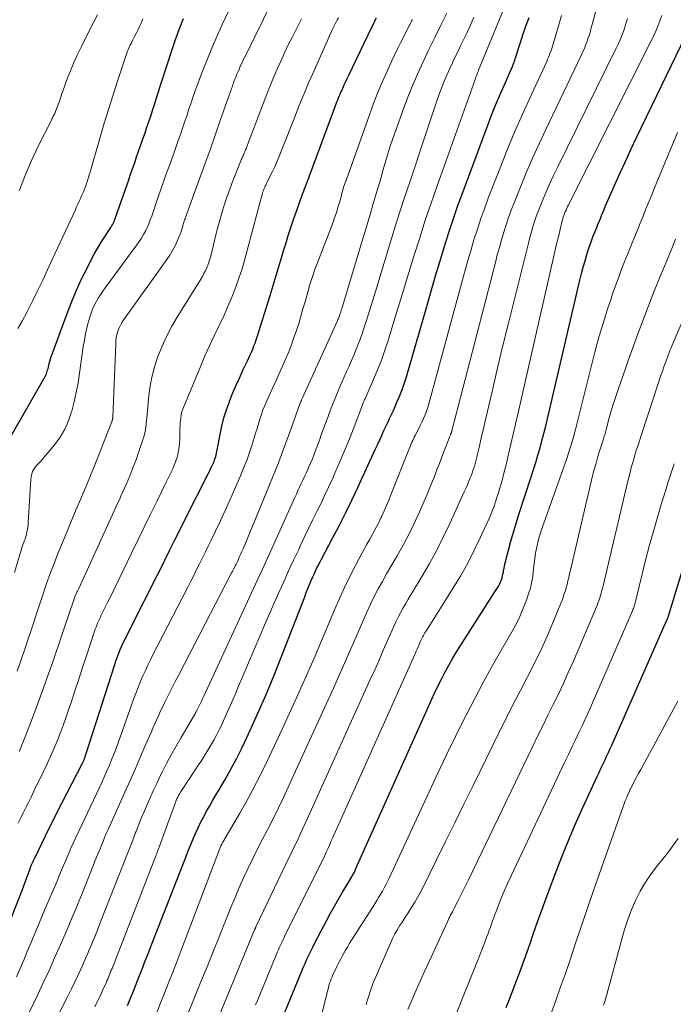
# Model space of a CAD drawing. Units: feet. Extents: x 1930000 to 1935035, y 504995 to 510002.
# Drawn here: x 1931329 to 1931415, y 506098 to 506227 of the extents above; entities that cross this region are included whole.
import ezdxf

# ---------------------------------------------------------------- set-up
doc = ezdxf.new("R2010")
doc.units = ezdxf.units.FT
doc.header["$LTSCALE"] = 100
doc.header["$MEASUREMENT"] = 0
doc.layers.add('CONTOUR INDEX', color=32, linetype='Continuous', lineweight=25)
doc.layers.add('CONTOUR INTERMEDIATE', color=40, linetype='Continuous', lineweight=15)

msp = doc.modelspace()

# ---------------------------------------------------------------- linework, layer by layer
at = {"layer": 'CONTOUR INDEX', "flags": 128}
for points, elevation in [([(1931326.5, 506106.48), (1931329.21, 506113.38), (1931329.4, 506113.87), (1931329.59, 506114.35), (1931329.77, 506114.84), (1931329.95, 506115.33), (1931330.23, 506116.12), (1931330.26, 506116.22), (1931330.3, 506116.32), (1931330.34, 506116.42), (1931330.38, 506116.51), (1931330.42, 506116.61), (1931330.46, 506116.71), (1931330.5, 506116.81), (1931330.55, 506116.9), (1931330.61, 506117.04), (1931330.69, 506117.21), (1931330.77, 506117.37), (1931330.85, 506117.54), (1931330.93, 506117.7), (1931331.75, 506119.41), (1931332.24, 506120.42), (1931332.74, 506121.43), (1931333.24, 506122.44), (1931333.75, 506123.45), (1931337.1, 506129.97), (1931337.14, 506130.06), (1931337.18, 506130.15), (1931337.22, 506130.24), (1931337.26, 506130.33), (1931337.3, 506130.42), (1931337.34, 506130.52), (1931337.37, 506130.61), (1931337.41, 506130.7), (1931337.44, 506130.8), (1931337.48, 506130.94), (1931337.53, 506131.08), (1931337.57, 506131.22), (1931337.62, 506131.36), (1931341.32, 506142.88), (1931341.49, 506143.38), (1931341.67, 506143.88), (1931341.86, 506144.37), (1931342.06, 506144.86), (1931342.27, 506145.34), (1931342.49, 506145.82), (1931342.72, 506146.3), (1931342.95, 506146.78), (1931345.2, 506151.2), (1931345.88, 506152.54), (1931346.55, 506153.88), (1931347.22, 506155.22), (1931347.89, 506156.57), (1931348.55, 506157.91), (1931349.22, 506159.25), (1931349.89, 506160.59), (1931350.57, 506161.93), (1931353.57, 506167.86), (1931353.74, 506168.2), (1931353.9, 506168.55), (1931354.06, 506168.89), (1931354.22, 506169.23), (1931354.35, 506169.52), (1931354.43, 506169.72), (1931354.51, 506169.93), (1931354.58, 506170.14), (1931354.64, 506170.36), (1931354.69, 506170.57), (1931354.73, 506170.79), (1931354.78, 506171.01), (1931354.82, 506171.23), (1931355.14, 506173.02), (1931355.37, 506174.12), (1931355.65, 506175.21), (1931355.98, 506176.28), (1931356.36, 506177.34), (1931356.36, 506177.36), (1931356.78, 506178.39), (1931357.21, 506179.42), (1931357.67, 506180.44), (1931358.14, 506181.45), (1931358.74, 506182.7), (1931358.92, 506183.08), (1931359.1, 506183.47), (1931359.27, 506183.85), (1931359.43, 506184.24), (1931359.58, 506184.64), (1931359.73, 506185.03), (1931359.87, 506185.43), (1931360, 506185.83), (1931361.69, 506191.26), (1931362.1, 506192.57), (1931362.5, 506193.87), (1931362.89, 506195.18), (1931363.29, 506196.49), (1931363.43, 506196.99), (1931363.76, 506198.05), (1931364.09, 506199.1), (1931364.43, 506200.16), (1931364.78, 506201.21), (1931365.16, 506202.32), (1931365.33, 506202.81), (1931365.51, 506203.3), (1931365.68, 506203.79), (1931365.86, 506204.28), (1931366.01, 506204.67), (1931366.12, 506204.96), (1931366.23, 506205.24), (1931366.34, 506205.53), (1931366.45, 506205.82), (1931366.56, 506206.1), (1931366.66, 506206.39), (1931366.77, 506206.68), (1931366.88, 506206.96), (1931370.18, 506215.89), (1931370.28, 506216.14), (1931370.38, 506216.39), (1931370.47, 506216.64), (1931370.57, 506216.9), (1931370.67, 506217.15), (1931370.77, 506217.4), (1931370.88, 506217.65), (1931370.99, 506217.9), (1931371.18, 506218.32), (1931371.38, 506218.78), (1931371.59, 506219.24), (1931371.81, 506219.7), (1931372.02, 506220.15), (1931375.05, 506226.43), (1931375.24, 506226.83), (1931375.44, 506227.24), (1931375.65, 506227.65)], 700), ([(1931327.73, 506172.87), (1931332.19, 506180.64), (1931332.28, 506180.81), (1931332.36, 506180.98), (1931332.42, 506181.16), (1931332.48, 506181.33), (1931332.53, 506181.52), (1931332.58, 506181.7), (1931332.63, 506181.88), (1931332.67, 506182.06), (1931332.74, 506182.33), (1931332.82, 506182.64), (1931332.91, 506182.95), (1931333.01, 506183.26), (1931333.12, 506183.56), (1931335.23, 506189.26), (1931335.78, 506190.67), (1931336.36, 506192.05), (1931336.99, 506193.42), (1931337.65, 506194.77), (1931338.23, 506195.91), (1931338.64, 506196.67), (1931339.06, 506197.43), (1931339.51, 506198.17), (1931339.98, 506198.9), (1931340.72, 506200.03), (1931340.83, 506200.18), (1931340.92, 506200.35), (1931341.02, 506200.51), (1931341.11, 506200.68), (1931341.19, 506200.85), (1931341.27, 506201.02), (1931341.34, 506201.19), (1931341.4, 506201.37), (1931343.16, 506206.41), (1931343.37, 506207.02), (1931343.58, 506207.62), (1931343.78, 506208.23), (1931343.99, 506208.83), (1931344.2, 506209.44), (1931344.41, 506210.04), (1931344.62, 506210.65), (1931344.83, 506211.25), (1931345.09, 506211.99), (1931345.3, 506212.6), (1931345.51, 506213.2), (1931345.71, 506213.8), (1931345.92, 506214.41), (1931345.96, 506214.52), (1931346.14, 506215.07), (1931346.32, 506215.62), (1931346.5, 506216.17), (1931346.67, 506216.73), (1931346.84, 506217.28), (1931347.02, 506217.83), (1931347.19, 506218.38), (1931347.37, 506218.94), (1931348.27, 506221.77), (1931348.76, 506223.23), (1931349.26, 506224.68), (1931349.79, 506226.12), (1931350.35, 506227.55)], 680), ([(1931343.02, 506098.19), (1931343.15, 506098.5), (1931343.28, 506098.82), (1931343.41, 506099.14), (1931343.53, 506099.45), (1931343.66, 506099.77), (1931343.78, 506100.09), (1931343.91, 506100.41), (1931344.49, 506101.9), (1931344.91, 506102.96), (1931345.32, 506104.03), (1931345.74, 506105.09), (1931346.16, 506106.16), (1931350.72, 506117.84), (1931351.01, 506118.57), (1931351.31, 506119.3), (1931351.61, 506120.02), (1931351.92, 506120.74), (1931352.25, 506121.46), (1931352.59, 506122.17), (1931352.95, 506122.86), (1931353.32, 506123.55), (1931353.38, 506123.65), (1931353.79, 506124.38), (1931354.21, 506125.11), (1931354.63, 506125.84), (1931355.06, 506126.56), (1931355.79, 506127.81), (1931356.56, 506129.16), (1931357.3, 506130.53), (1931358, 506131.93), (1931358.67, 506133.33), (1931359.37, 506134.87), (1931360.36, 506137.06), (1931361.31, 506139.26), (1931362.23, 506141.48), (1931363.12, 506143.72), (1931366.24, 506151.78), (1931366.45, 506152.31), (1931366.67, 506152.85), (1931366.88, 506153.38), (1931367.1, 506153.91), (1931367.3, 506154.36), (1931367.43, 506154.66), (1931367.56, 506154.96), (1931367.7, 506155.26), (1931367.84, 506155.55), (1931367.99, 506155.84), (1931368.14, 506156.13), (1931368.29, 506156.42), (1931368.44, 506156.71), (1931369.88, 506159.43), (1931370.74, 506161.08), (1931371.58, 506162.74), (1931372.4, 506164.42), (1931373.2, 506166.1), (1931375.28, 506170.58), (1931375.54, 506171.16), (1931375.81, 506171.75), (1931376.07, 506172.33), (1931376.34, 506172.92), (1931376.39, 506173.04), (1931376.62, 506173.57), (1931376.87, 506174.1), (1931377.12, 506174.62), (1931377.37, 506175.14), (1931377.62, 506175.67), (1931377.87, 506176.19), (1931378.11, 506176.72), (1931378.34, 506177.26), (1931378.62, 506177.93), (1931378.97, 506178.81), (1931379.3, 506179.7), (1931379.6, 506180.59), (1931379.87, 506181.5), (1931382.33, 506190.12), (1931382.87, 506191.98), (1931383.41, 506193.84), (1931383.96, 506195.69), (1931384.52, 506197.55), (1931385.1, 506199.4), (1931385.7, 506201.23), (1931386.34, 506203.06), (1931387, 506204.88), (1931390.24, 506213.57), (1931390.75, 506214.89), (1931391.27, 506216.2), (1931391.82, 506217.5), (1931392.38, 506218.8), (1931393.41, 506221.09), (1931393.47, 506221.24), (1931393.53, 506221.38), (1931393.59, 506221.53), (1931393.65, 506221.67), (1931393.7, 506221.82), (1931393.75, 506221.97), (1931393.8, 506222.12), (1931393.85, 506222.27), (1931394.48, 506224.28), (1931394.86, 506225.43), (1931395.25, 506226.57), (1931395.66, 506227.71)], 720), ([(1931402.33, 506193.27), (1931402.54, 506194.12), (1931402.76, 506194.96), (1931403, 506195.8), (1931403.25, 506196.64), (1931403.34, 506196.93), (1931403.56, 506197.61), (1931403.79, 506198.29), (1931404.04, 506198.96), (1931404.31, 506199.63), (1931404.53, 506200.19), (1931404.69, 506200.57), (1931404.85, 506200.96), (1931405.01, 506201.35), (1931405.17, 506201.74), (1931405.33, 506202.13), (1931405.49, 506202.52), (1931405.66, 506202.91), (1931405.82, 506203.3), (1931406.88, 506205.68), (1931407.58, 506207.26), (1931408.29, 506208.83), (1931409.02, 506210.39), (1931409.77, 506211.95), (1931416.27, 506225.42)], 740), ([(1931363.14, 506096.15), (1931365.58, 506102.08), (1931365.81, 506102.62), (1931366.05, 506103.17), (1931366.29, 506103.71), (1931366.54, 506104.26), (1931366.79, 506104.79), (1931367.05, 506105.33), (1931367.31, 506105.86), (1931367.58, 506106.39), (1931369.15, 506109.38), (1931369.64, 506110.31), (1931370.14, 506111.23), (1931370.67, 506112.14), (1931371.2, 506113.04), (1931372.03, 506114.42), (1931372.16, 506114.63), (1931372.28, 506114.84), (1931372.4, 506115.05), (1931372.52, 506115.26), (1931372.64, 506115.47), (1931372.75, 506115.69), (1931372.86, 506115.91), (1931372.96, 506116.13), (1931382.86, 506138.24), (1931383.28, 506139.15), (1931383.71, 506140.06), (1931384.16, 506140.95), (1931384.62, 506141.85), (1931385.1, 506142.73), (1931385.59, 506143.6), (1931386.11, 506144.46), (1931386.64, 506145.31), (1931391.5, 506152.88), (1931391.65, 506153.13), (1931391.79, 506153.39), (1931391.91, 506153.66), (1931392.02, 506153.93), (1931392.04, 506154), (1931392.12, 506154.25), (1931392.19, 506154.5), (1931392.24, 506154.75), (1931392.29, 506155), (1931392.33, 506155.26), (1931392.38, 506155.51), (1931392.43, 506155.77), (1931392.49, 506156.02), (1931392.96, 506157.88), (1931393.27, 506159.05), (1931393.6, 506160.22), (1931393.95, 506161.39), (1931394.32, 506162.55), (1931395.95, 506167.5), (1931396.26, 506168.43), (1931396.55, 506169.37), (1931396.83, 506170.32), (1931397.1, 506171.27), (1931397.35, 506172.22), (1931397.6, 506173.17), (1931397.84, 506174.13), (1931398.07, 506175.08), (1931402.33, 506193.27)], 740), ([(1931392.68, 506097.94), (1931393.1, 506099.04), (1931394.62, 506103.06), (1931395.02, 506104.14), (1931395.42, 506105.23), (1931395.8, 506106.33), (1931396.17, 506107.43), (1931396.55, 506108.53), (1931396.93, 506109.62), (1931397.32, 506110.71), (1931397.72, 506111.8), (1931398.72, 506114.48), (1931399.66, 506116.9), (1931400.62, 506119.3), (1931401.64, 506121.68), (1931402.69, 506124.04), (1931404.6, 506128.2), (1931404.84, 506128.73), (1931405.08, 506129.25), (1931405.33, 506129.78), (1931405.58, 506130.3), (1931405.82, 506130.83), (1931406.06, 506131.36), (1931406.3, 506131.88), (1931406.54, 506132.41), (1931413.53, 506148.21), (1931413.58, 506148.34), (1931413.64, 506148.47), (1931413.69, 506148.6), (1931413.75, 506148.72), (1931413.8, 506148.84), (1931413.83, 506148.91), (1931413.86, 506148.98), (1931413.88, 506149.05), (1931413.91, 506149.12), (1931413.93, 506149.19), (1931413.95, 506149.27), (1931413.98, 506149.34), (1931414, 506149.41), (1931416.21, 506156.68)], 760)]:
    msp.add_lwpolyline(points, dxfattribs=dict(at, elevation=elevation))
at = {"layer": 'CONTOUR INTERMEDIATE', "flags": 128}
for points, elevation in [([(1931338.73, 506098.02), (1931339.03, 506098.66), (1931339.24, 506099.1), (1931339.44, 506099.52), (1931339.64, 506099.94), (1931339.83, 506100.36), (1931340.02, 506100.79), (1931340.19, 506101.17), (1931340.3, 506101.41), (1931340.4, 506101.64), (1931340.49, 506101.87), (1931340.59, 506102.11), (1931340.69, 506102.35), (1931340.78, 506102.58), (1931340.87, 506102.82), (1931340.97, 506103.06), (1931346.12, 506116.23), (1931346.67, 506117.66), (1931347.21, 506119.09), (1931347.74, 506120.53), (1931348.26, 506121.97), (1931349.23, 506124.69), (1931349.26, 506124.77), (1931349.29, 506124.85), (1931349.32, 506124.93), (1931349.35, 506125.02), (1931349.38, 506125.1), (1931349.42, 506125.17), (1931349.46, 506125.25), (1931349.49, 506125.33), (1931349.52, 506125.39), (1931349.58, 506125.49), (1931349.63, 506125.59), (1931349.69, 506125.7), (1931349.75, 506125.8), (1931349.79, 506125.87), (1931349.87, 506126), (1931349.96, 506126.14), (1931350.04, 506126.27), (1931350.13, 506126.4), (1931352.33, 506129.73), (1931352.75, 506130.36), (1931353.15, 506131), (1931353.55, 506131.65), (1931353.94, 506132.3), (1931354.32, 506132.96), (1931354.68, 506133.63), (1931355.02, 506134.31), (1931355.35, 506134.99), (1931355.69, 506135.74), (1931356.17, 506136.81), (1931356.65, 506137.88), (1931357.11, 506138.95), (1931357.56, 506140.03), (1931358.12, 506141.37), (1931358.85, 506143.12), (1931359.59, 506144.86), (1931360.34, 506146.6), (1931361.1, 506148.33), (1931362.86, 506152.32), (1931363.49, 506153.74), (1931364.13, 506155.16), (1931364.79, 506156.57), (1931365.45, 506157.98), (1931365.75, 506158.62), (1931366.26, 506159.71), (1931366.79, 506160.79), (1931367.32, 506161.88), (1931367.85, 506162.96), (1931368.38, 506164.04), (1931368.9, 506165.13), (1931369.41, 506166.22), (1931369.91, 506167.32), (1931370.2, 506167.95), (1931370.82, 506169.37), (1931371.43, 506170.8), (1931372.01, 506172.24), (1931372.58, 506173.68), (1931373.96, 506177.29), (1931373.99, 506177.36), (1931374.02, 506177.43), (1931374.05, 506177.5), (1931374.08, 506177.57), (1931374.11, 506177.64), (1931374.14, 506177.71), (1931374.17, 506177.78), (1931374.2, 506177.85), (1931375.25, 506180.23), (1931375.79, 506181.5), (1931376.29, 506182.77), (1931376.75, 506184.07), (1931377.17, 506185.38), (1931377.8, 506187.4), (1931378.5, 506189.69), (1931379.2, 506191.97), (1931379.9, 506194.26), (1931380.6, 506196.55), (1931381.32, 506198.83), (1931382.05, 506201.11), (1931382.82, 506203.37), (1931383.61, 506205.63), (1931388.62, 506219.7), (1931388.65, 506219.79), (1931388.69, 506219.89), (1931388.73, 506219.98), (1931388.76, 506220.07), (1931388.84, 506220.25), (1931388.86, 506220.3), (1931388.91, 506220.46), (1931388.94, 506220.55), (1931388.97, 506220.63), (1931389.01, 506220.71), (1931389.04, 506220.79), (1931395.24, 506235.85)], 716), ([(1931350.93, 506097.08), (1931351.54, 506098.57), (1931352.59, 506101.19), (1931353.43, 506103.27), (1931354.27, 506105.35), (1931355.11, 506107.43), (1931355.94, 506109.51), (1931356.57, 506111.06), (1931357.1, 506112.36), (1931357.65, 506113.65), (1931358.23, 506114.93), (1931358.83, 506116.21), (1931359.44, 506117.47), (1931360.07, 506118.73), (1931360.7, 506119.98), (1931361.35, 506121.23), (1931361.44, 506121.41), (1931362.13, 506122.75), (1931362.8, 506124.1), (1931363.46, 506125.45), (1931364.09, 506126.82), (1931369.07, 506137.7), (1931370.06, 506139.87), (1931371.03, 506142.05), (1931371.99, 506144.23), (1931372.93, 506146.42), (1931373.93, 506148.74), (1931374.38, 506149.77), (1931374.86, 506150.79), (1931375.36, 506151.79), (1931375.88, 506152.79), (1931376.42, 506153.77), (1931376.97, 506154.76), (1931377.53, 506155.73), (1931378.09, 506156.7), (1931378.3, 506157.05), (1931378.96, 506158.21), (1931379.59, 506159.37), (1931380.19, 506160.56), (1931380.76, 506161.75), (1931381.19, 506162.69), (1931381.73, 506163.89), (1931382.25, 506165.09), (1931382.75, 506166.3), (1931383.24, 506167.52), (1931383.63, 506168.54), (1931383.91, 506169.25), (1931384.19, 506169.97), (1931384.46, 506170.69), (1931384.73, 506171.4), (1931385.22, 506172.69), (1931385.25, 506172.76), (1931385.28, 506172.84), (1931385.31, 506172.91), (1931385.34, 506172.98), (1931385.35, 506173), (1931385.38, 506173.06), (1931385.41, 506173.12), (1931385.43, 506173.18), (1931385.46, 506173.24), (1931385.48, 506173.31), (1931385.5, 506173.37), (1931385.52, 506173.43), (1931385.54, 506173.5), (1931391.24, 506195.58), (1931391.5, 506196.58), (1931391.77, 506197.57), (1931392.05, 506198.55), (1931392.34, 506199.54), (1931392.65, 506200.52), (1931392.97, 506201.49), (1931393.33, 506202.46), (1931393.7, 506203.42), (1931394.49, 506205.39), (1931395.29, 506207.32), (1931396.11, 506209.24), (1931396.97, 506211.14), (1931397.85, 506213.03), (1931402.54, 506222.82), (1931402.73, 506223.23), (1931402.91, 506223.64), (1931403.08, 506224.05), (1931403.24, 506224.47), (1931403.39, 506224.89), (1931403.53, 506225.32), (1931403.66, 506225.75), (1931403.78, 506226.18), (1931406.12, 506234.73)], 728), ([(1931328.53, 506142.03), (1931329.05, 506143.52), (1931329.57, 506145.02), (1931330.07, 506146.51), (1931330.18, 506146.85), (1931330.62, 506148.18), (1931331.06, 506149.51), (1931331.51, 506150.84), (1931331.95, 506152.17), (1931332.4, 506153.49), (1931332.87, 506154.81), (1931333.37, 506156.12), (1931333.88, 506157.42), (1931334.72, 506159.51), (1931335.21, 506160.69), (1931335.69, 506161.87), (1931336.19, 506163.05), (1931336.69, 506164.23), (1931337.43, 506165.94), (1931337.56, 506166.26), (1931337.7, 506166.58), (1931337.83, 506166.9), (1931337.97, 506167.22), (1931338.1, 506167.54), (1931338.23, 506167.86), (1931338.36, 506168.18), (1931338.49, 506168.5), (1931340.99, 506174.84), (1931341.01, 506174.9), (1931341.02, 506174.96), (1931341.04, 506175.01), (1931341.05, 506175.07), (1931341.06, 506175.13), (1931341.07, 506175.19), (1931341.07, 506175.25), (1931341.08, 506175.31), (1931341.45, 506184.93), (1931341.48, 506185.34), (1931341.53, 506185.75), (1931341.61, 506186.14), (1931341.72, 506186.54), (1931341.85, 506186.92), (1931342.02, 506187.29), (1931342.21, 506187.65), (1931342.43, 506187.99), (1931343.45, 506189.39), (1931344.19, 506190.42), (1931344.94, 506191.46), (1931345.68, 506192.49), (1931346.42, 506193.53), (1931348.18, 506195.98), (1931348.56, 506196.56), (1931348.92, 506197.14), (1931349.23, 506197.75), (1931349.52, 506198.38), (1931349.84, 506199.14), (1931349.95, 506199.4), (1931350.04, 506199.66), (1931350.12, 506199.92), (1931350.2, 506200.18), (1931350.26, 506200.41), (1931350.3, 506200.56), (1931350.34, 506200.71), (1931350.39, 506200.86), (1931350.44, 506201.01), (1931350.49, 506201.16), (1931350.55, 506201.31), (1931350.6, 506201.45), (1931350.65, 506201.6), (1931352.44, 506206.54), (1931353.13, 506208.45), (1931353.82, 506210.36), (1931354.5, 506212.27), (1931355.17, 506214.18), (1931356.39, 506217.64), (1931356.46, 506217.83), (1931356.52, 506218.01), (1931356.58, 506218.2), (1931356.65, 506218.39), (1931356.71, 506218.57), (1931356.78, 506218.76), (1931356.84, 506218.94), (1931356.91, 506219.13), (1931357.05, 506219.51), (1931357.2, 506219.89), (1931357.35, 506220.26), (1931357.5, 506220.63), (1931357.67, 506221), (1931357.7, 506221.07), (1931357.88, 506221.48), (1931358.07, 506221.88), (1931358.26, 506222.28), (1931358.46, 506222.67), (1931362.01, 506229.89)], 688), ([(1931346.17, 506201.66), (1931346.99, 506204.04), (1931347.38, 506205.16), (1931347.78, 506206.29), (1931348.17, 506207.41), (1931348.58, 506208.53), (1931348.81, 506209.18), (1931349.1, 506209.98), (1931349.38, 506210.78), (1931349.66, 506211.58), (1931349.94, 506212.38), (1931350.22, 506213.18), (1931350.49, 506213.98), (1931350.76, 506214.78), (1931351.02, 506215.58), (1931351.29, 506216.39), (1931351.57, 506217.19), (1931351.85, 506217.98), (1931352.14, 506218.78), (1931352.77, 506220.45), (1931353.4, 506222.08), (1931354.05, 506223.69), (1931354.75, 506225.28), (1931355.48, 506226.87), (1931356.7, 506229.46)], 684), ([(1931328.81, 506204.99), (1931329.56, 506207), (1931330.41, 506208.97), (1931331.33, 506210.91), (1931332.9, 506213.99), (1931333.09, 506214.37), (1931333.27, 506214.75), (1931333.45, 506215.13), (1931333.62, 506215.52), (1931333.71, 506215.73), (1931333.82, 506216.01), (1931333.93, 506216.29), (1931334.03, 506216.58), (1931334.12, 506216.87), (1931334.21, 506217.16), (1931334.3, 506217.45), (1931334.4, 506217.73), (1931334.5, 506218.02), (1931335.11, 506219.64), (1931335.53, 506220.72), (1931335.98, 506221.8), (1931336.46, 506222.86), (1931336.97, 506223.91), (1931338.11, 506226.2), (1931339.05, 506228.06)], 672), ([(1931330.16, 506097.35), (1931331.2, 506099.53), (1931331.96, 506101.15), (1931332.71, 506102.78), (1931333.44, 506104.42), (1931334.16, 506106.06), (1931334.82, 506107.56), (1931335.21, 506108.46), (1931335.59, 506109.35), (1931335.97, 506110.25), (1931336.34, 506111.15), (1931336.71, 506112.05), (1931337.08, 506112.95), (1931337.44, 506113.86), (1931337.81, 506114.76), (1931338.95, 506117.62), (1931339.16, 506118.14), (1931339.37, 506118.66), (1931339.58, 506119.18), (1931339.79, 506119.7), (1931340, 506120.22), (1931340.22, 506120.73), (1931340.45, 506121.25), (1931340.67, 506121.76), (1931341.94, 506124.58), (1931342.64, 506126.14), (1931343.33, 506127.7), (1931344.03, 506129.27), (1931344.72, 506130.84), (1931345.59, 506132.83), (1931345.84, 506133.4), (1931346.09, 506133.97), (1931346.34, 506134.55), (1931346.58, 506135.12), (1931346.83, 506135.69), (1931347.09, 506136.25), (1931347.35, 506136.82), (1931347.63, 506137.38), (1931347.94, 506138.03), (1931348.38, 506138.91), (1931348.82, 506139.79), (1931349.27, 506140.66), (1931349.72, 506141.54), (1931356.66, 506154.89), (1931356.76, 506155.08), (1931356.85, 506155.26), (1931356.95, 506155.45), (1931357.05, 506155.64), (1931357.14, 506155.83), (1931357.23, 506156.02), (1931357.32, 506156.21), (1931357.41, 506156.4), (1931357.55, 506156.7), (1931357.71, 506157.04), (1931357.86, 506157.38), (1931358.01, 506157.72), (1931358.16, 506158.07), (1931361.25, 506165.5), (1931362.03, 506167.41), (1931362.79, 506169.33), (1931363.52, 506171.26), (1931364.24, 506173.2), (1931365.62, 506177.04), (1931365.63, 506177.06), (1931365.64, 506177.08), (1931365.64, 506177.1), (1931365.65, 506177.12), (1931365.68, 506177.21), (1931365.69, 506177.23), (1931365.7, 506177.26), (1931365.71, 506177.28), (1931365.72, 506177.3), (1931365.77, 506177.43), (1931365.81, 506177.51), (1931365.84, 506177.59), (1931365.88, 506177.68), (1931365.92, 506177.76), (1931370.48, 506187.84), (1931370.54, 506187.97), (1931370.6, 506188.09), (1931370.65, 506188.22), (1931370.71, 506188.35), (1931370.76, 506188.49), (1931370.81, 506188.62), (1931370.85, 506188.75), (1931370.9, 506188.88), (1931370.92, 506188.97), (1931370.98, 506189.15), (1931371.03, 506189.33), (1931371.09, 506189.5), (1931371.14, 506189.68), (1931373.81, 506198.56), (1931374.16, 506199.71), (1931374.5, 506200.86), (1931374.85, 506202.01), (1931375.19, 506203.16), (1931375.53, 506204.31), (1931375.87, 506205.46), (1931376.21, 506206.61), (1931376.54, 506207.77), (1931376.63, 506208.08), (1931377.02, 506209.38), (1931377.42, 506210.68), (1931377.85, 506211.97), (1931378.3, 506213.26), (1931379.05, 506215.36), (1931379.67, 506217.02), (1931380.32, 506218.66), (1931381.02, 506220.28), (1931381.76, 506221.89), (1931382.52, 506223.49), (1931383.3, 506225.08), (1931384.08, 506226.67), (1931384.87, 506228.25)], 708), ([(1931346.74, 506097.04), (1931347.29, 506098.41), (1931347.84, 506099.79), (1931348.39, 506101.17), (1931348.93, 506102.55), (1931349.46, 506103.93), (1931349.99, 506105.31), (1931355.26, 506119.1), (1931355.28, 506119.16), (1931355.31, 506119.23), (1931355.34, 506119.29), (1931355.37, 506119.35), (1931355.4, 506119.41), (1931355.43, 506119.47), (1931355.46, 506119.53), (1931355.5, 506119.59), (1931357.73, 506123.42), (1931358.85, 506125.42), (1931359.93, 506127.43), (1931360.96, 506129.47), (1931361.95, 506131.52), (1931363.34, 506134.52), (1931364.74, 506137.58), (1931366.12, 506140.65), (1931367.46, 506143.73), (1931368.79, 506146.82), (1931370.16, 506150.07), (1931370.8, 506151.54), (1931371.46, 506152.99), (1931372.17, 506154.43), (1931372.9, 506155.85), (1931373.79, 506157.53), (1931374.09, 506158.11), (1931374.4, 506158.68), (1931374.72, 506159.24), (1931375.05, 506159.81), (1931375.36, 506160.37), (1931375.67, 506160.94), (1931375.96, 506161.52), (1931376.24, 506162.11), (1931376.34, 506162.33), (1931376.65, 506163.03), (1931376.96, 506163.73), (1931377.26, 506164.44), (1931377.55, 506165.15), (1931379.94, 506171.18), (1931380.02, 506171.39), (1931380.11, 506171.61), (1931380.21, 506171.83), (1931380.3, 506172.04), (1931380.4, 506172.26), (1931380.5, 506172.47), (1931380.6, 506172.68), (1931380.71, 506172.89), (1931381.17, 506173.75), (1931381.4, 506174.2), (1931381.62, 506174.66), (1931381.83, 506175.13), (1931382.03, 506175.6), (1931382.21, 506176.08), (1931382.38, 506176.56), (1931382.53, 506177.04), (1931382.67, 506177.53), (1931386.81, 506192.85), (1931387.2, 506194.28), (1931387.6, 506195.7), (1931388.01, 506197.13), (1931388.43, 506198.55), (1931388.88, 506199.96), (1931389.34, 506201.36), (1931389.84, 506202.76), (1931390.36, 506204.14), (1931391.72, 506207.64), (1931392.72, 506210.15), (1931393.76, 506212.65), (1931394.84, 506215.13), (1931395.96, 506217.59), (1931397.98, 506221.95), (1931398.1, 506222.23), (1931398.22, 506222.51), (1931398.33, 506222.79), (1931398.44, 506223.07), (1931398.54, 506223.36), (1931398.64, 506223.64), (1931398.73, 506223.93), (1931398.82, 506224.22), (1931399.92, 506227.96)], 724), ([(1931359.8, 506098.26), (1931360.05, 506098.85), (1931360.29, 506099.44), (1931360.54, 506100.03), (1931360.78, 506100.62), (1931361.02, 506101.22), (1931361.27, 506101.81), (1931361.51, 506102.4), (1931361.76, 506102.99), (1931362.68, 506105.22), (1931362.79, 506105.49), (1931362.91, 506105.76), (1931363.03, 506106.03), (1931363.15, 506106.29), (1931363.27, 506106.56), (1931363.4, 506106.83), (1931363.53, 506107.09), (1931363.65, 506107.35), (1931368.57, 506117.21), (1931368.63, 506117.33), (1931368.64, 506117.35), (1931369.06, 506118.28), (1931369.27, 506118.74), (1931369.47, 506119.21), (1931369.68, 506119.67), (1931369.89, 506120.14), (1931380.66, 506144.18), (1931380.82, 506144.55), (1931380.99, 506144.92), (1931381.15, 506145.28), (1931381.31, 506145.65), (1931381.48, 506146.04), (1931381.56, 506146.21), (1931381.64, 506146.38), (1931381.73, 506146.55), (1931381.82, 506146.71), (1931381.91, 506146.87), (1931382, 506147.03), (1931382.1, 506147.19), (1931382.2, 506147.35), (1931385.67, 506152.85), (1931386.66, 506154.49), (1931387.61, 506156.16), (1931388.48, 506157.86), (1931389.31, 506159.59), (1931390.41, 506162.02), (1931390.64, 506162.55), (1931390.86, 506163.1), (1931391.07, 506163.65), (1931391.26, 506164.2), (1931391.44, 506164.76), (1931391.62, 506165.32), (1931391.79, 506165.88), (1931391.95, 506166.44), (1931391.99, 506166.56), (1931392.16, 506167.18), (1931392.33, 506167.81), (1931392.49, 506168.44), (1931392.64, 506169.07), (1931392.96, 506170.44), (1931393.27, 506171.75), (1931393.58, 506173.07), (1931393.88, 506174.39), (1931394.18, 506175.71), (1931398.95, 506196.62), (1931399.13, 506197.4), (1931399.32, 506198.18), (1931399.5, 506198.95), (1931399.69, 506199.73), (1931400.01, 506201.05), (1931400.05, 506201.17), (1931400.08, 506201.29), (1931400.11, 506201.41), (1931400.15, 506201.53), (1931400.18, 506201.65), (1931400.23, 506201.76), (1931400.27, 506201.88), (1931400.32, 506201.99), (1931400.41, 506202.22), (1931400.51, 506202.45), (1931400.61, 506202.68), (1931400.72, 506202.91), (1931400.83, 506203.13), (1931411.65, 506224.56), (1931411.97, 506225.22), (1931412.28, 506225.9), (1931412.56, 506226.58), (1931412.83, 506227.27), (1931413.07, 506227.97)], 736), ([(1931328.46, 506101.93), (1931328.92, 506103.03), (1931329.39, 506104.14), (1931329.85, 506105.25), (1931330.31, 506106.36), (1931332.17, 506110.77), (1931332.69, 506111.99), (1931333.2, 506113.2), (1931333.72, 506114.41), (1931334.23, 506115.63), (1931335.18, 506117.86), (1931335.22, 506117.96), (1931335.26, 506118.06), (1931335.3, 506118.15), (1931335.34, 506118.25), (1931335.41, 506118.41), (1931335.42, 506118.43), (1931335.42, 506118.45), (1931335.43, 506118.46), (1931335.44, 506118.48), (1931335.47, 506118.56), (1931335.48, 506118.57), (1931335.49, 506118.59), (1931335.5, 506118.61), (1931335.5, 506118.63), (1931339.66, 506127.53), (1931339.99, 506128.24), (1931340.31, 506128.96), (1931340.62, 506129.69), (1931340.92, 506130.41), (1931341.21, 506131.14), (1931341.5, 506131.88), (1931341.77, 506132.61), (1931342.04, 506133.35), (1931343.89, 506138.57), (1931344.16, 506139.29), (1931344.43, 506140), (1931344.72, 506140.71), (1931345.02, 506141.41), (1931345.34, 506142.11), (1931345.66, 506142.8), (1931346, 506143.49), (1931346.34, 506144.17), (1931350.9, 506153.04), (1931351.29, 506153.81), (1931351.68, 506154.57), (1931352.07, 506155.34), (1931352.46, 506156.1), (1931352.84, 506156.87), (1931353.22, 506157.64), (1931353.6, 506158.41), (1931353.97, 506159.18), (1931354.54, 506160.35), (1931355.19, 506161.71), (1931355.82, 506163.07), (1931356.44, 506164.45), (1931357.05, 506165.83), (1931357.81, 506167.6), (1931358.23, 506168.61), (1931358.63, 506169.64), (1931358.99, 506170.67), (1931359.34, 506171.72), (1931359.61, 506172.6), (1931359.8, 506173.21), (1931359.99, 506173.82), (1931360.18, 506174.43), (1931360.36, 506175.04), (1931360.56, 506175.65), (1931360.77, 506176.25), (1931361.01, 506176.85), (1931361.26, 506177.44), (1931362.06, 506179.18), (1931362.48, 506180.11), (1931362.9, 506181.05), (1931363.31, 506181.98), (1931363.73, 506182.91), (1931363.75, 506182.98), (1931364.14, 506183.89), (1931364.5, 506184.8), (1931364.83, 506185.73), (1931365.15, 506186.66), (1931365.45, 506187.6), (1931365.73, 506188.54), (1931366.01, 506189.49), (1931366.28, 506190.43), (1931366.77, 506192.17), (1931366.88, 506192.57), (1931367, 506192.97), (1931367.13, 506193.37), (1931367.26, 506193.76), (1931367.39, 506194.16), (1931367.53, 506194.55), (1931367.67, 506194.94), (1931367.82, 506195.32), (1931369.75, 506200.32), (1931369.96, 506200.88), (1931370.16, 506201.45), (1931370.35, 506202.01), (1931370.53, 506202.59), (1931370.6, 506202.82), (1931370.74, 506203.28), (1931370.87, 506203.74), (1931371, 506204.2), (1931371.13, 506204.66), (1931371.26, 506205.12), (1931371.39, 506205.57), (1931371.54, 506206.03), (1931371.7, 506206.48), (1931374.72, 506214.95), (1931375.27, 506216.41), (1931375.84, 506217.87), (1931376.45, 506219.31), (1931377.09, 506220.74), (1931377.63, 506221.91), (1931378.02, 506222.74), (1931378.42, 506223.57), (1931378.82, 506224.39), (1931379.23, 506225.21), (1931379.96, 506226.64), (1931380.01, 506226.74), (1931380.06, 506226.84), (1931380.11, 506226.94), (1931380.16, 506227.04), (1931380.21, 506227.14), (1931380.26, 506227.24), (1931380.31, 506227.34), (1931380.36, 506227.44)], 704), ([(1931328.64, 506186.95), (1931329.23, 506187.97), (1931329.79, 506189.02), (1931330.33, 506190.08), (1931330.59, 506190.61), (1931331.24, 506191.94), (1931331.88, 506193.28), (1931332.51, 506194.62), (1931333.14, 506195.97), (1931336.16, 506202.5), (1931336.33, 506202.88), (1931336.5, 506203.25), (1931336.67, 506203.62), (1931336.84, 506203.99), (1931336.88, 506204.09), (1931337.03, 506204.42), (1931337.17, 506204.75), (1931337.3, 506205.08), (1931337.43, 506205.41), (1931337.53, 506205.68), (1931337.61, 506205.88), (1931337.68, 506206.09), (1931337.74, 506206.29), (1931337.8, 506206.49), (1931337.87, 506206.7), (1931337.93, 506206.9), (1931337.99, 506207.11), (1931338.05, 506207.31), (1931339.42, 506212.03), (1931339.95, 506213.83), (1931340.5, 506215.62), (1931341.06, 506217.42), (1931341.64, 506219.2), (1931342.64, 506222.25), (1931342.73, 506222.51), (1931342.82, 506222.77), (1931342.92, 506223.03), (1931343.02, 506223.29), (1931343.13, 506223.55), (1931343.24, 506223.8), (1931343.36, 506224.05), (1931343.48, 506224.3), (1931343.71, 506224.77), (1931343.93, 506225.22), (1931344.16, 506225.68), (1931344.38, 506226.13), (1931344.6, 506226.59), (1931344.82, 506227.05), (1931345.03, 506227.51)], 676), ([(1931328.65, 506122.09), (1931329, 506122.77), (1931329.34, 506123.46), (1931329.68, 506124.14), (1931330.02, 506124.82), (1931330.36, 506125.51), (1931330.69, 506126.19), (1931331.99, 506128.87), (1931332.45, 506129.86), (1931332.91, 506130.85), (1931333.34, 506131.84), (1931333.76, 506132.85), (1931334.16, 506133.86), (1931334.55, 506134.88), (1931334.91, 506135.9), (1931335.27, 506136.93), (1931335.6, 506137.92), (1931336.11, 506139.45), (1931336.62, 506140.98), (1931337.12, 506142.51), (1931337.63, 506144.04), (1931338.68, 506147.25), (1931338.77, 506147.52), (1931338.87, 506147.79), (1931338.97, 506148.06), (1931339.08, 506148.32), (1931339.2, 506148.59), (1931339.31, 506148.85), (1931339.44, 506149.1), (1931339.56, 506149.36), (1931340.39, 506151.02), (1931340.93, 506152.11), (1931341.47, 506153.2), (1931342, 506154.29), (1931342.53, 506155.38), (1931343.53, 506157.49), (1931344.35, 506159.19), (1931345.18, 506160.88), (1931346.01, 506162.58), (1931346.84, 506164.27), (1931348.08, 506166.78), (1931348.3, 506167.22), (1931348.51, 506167.66), (1931348.73, 506168.1), (1931348.93, 506168.55), (1931349.13, 506169), (1931349.3, 506169.45), (1931349.45, 506169.92), (1931349.58, 506170.39), (1931349.59, 506170.43), (1931349.7, 506170.93), (1931349.78, 506171.44), (1931349.83, 506171.95), (1931349.86, 506172.46), (1931349.88, 506173.81), (1931349.9, 506174.17), (1931349.91, 506174.52), (1931349.94, 506174.87), (1931349.98, 506175.23), (1931350.03, 506175.57), (1931350.1, 506175.92), (1931350.21, 506176.25), (1931350.33, 506176.58), (1931352.6, 506182.05), (1931353.16, 506183.36), (1931353.74, 506184.66), (1931354.35, 506185.95), (1931354.97, 506187.23), (1931355.06, 506187.4), (1931355.64, 506188.6), (1931356.18, 506189.81), (1931356.69, 506191.03), (1931357.16, 506192.26), (1931357.6, 506193.52), (1931358.02, 506194.77), (1931358.4, 506196.04), (1931358.75, 506197.32), (1931360.29, 506203.22), (1931360.38, 506203.54), (1931360.47, 506203.87), (1931360.56, 506204.19), (1931360.66, 506204.51), (1931360.77, 506204.85), (1931360.82, 506205), (1931360.87, 506205.15), (1931360.93, 506205.3), (1931361, 506205.44), (1931361.06, 506205.58), (1931361.13, 506205.73), (1931361.2, 506205.87), (1931361.27, 506206.01), (1931361.73, 506206.93), (1931362.03, 506207.53), (1931362.31, 506208.14), (1931362.58, 506208.76), (1931362.84, 506209.38), (1931363.51, 506211.05), (1931363.98, 506212.22), (1931364.44, 506213.38), (1931364.9, 506214.55), (1931365.36, 506215.72), (1931365.83, 506216.89), (1931366.31, 506218.05), (1931366.8, 506219.21), (1931367.3, 506220.36), (1931369.84, 506226.08), (1931369.96, 506226.35), (1931370.09, 506226.62), (1931370.22, 506226.88), (1931370.36, 506227.14), (1931370.5, 506227.4), (1931370.65, 506227.66)], 696), ([(1931328.82, 506131.5), (1931329.16, 506132.34), (1931329.49, 506133.18), (1931330.33, 506135.35), (1931331.06, 506137.29), (1931331.78, 506139.23), (1931332.47, 506141.18), (1931333.15, 506143.13), (1931335.56, 506150.21), (1931335.65, 506150.46), (1931335.73, 506150.71), (1931335.82, 506150.96), (1931335.9, 506151.21), (1931336.06, 506151.67), (1931336.06, 506151.69), (1931336.07, 506151.71), (1931336.08, 506151.73), (1931336.09, 506151.75), (1931336.12, 506151.83), (1931336.13, 506151.85), (1931336.14, 506151.87), (1931336.14, 506151.89), (1931336.15, 506151.91), (1931336.29, 506152.19), (1931336.37, 506152.36), (1931336.45, 506152.52), (1931336.53, 506152.68), (1931336.6, 506152.84), (1931340.61, 506161.59), (1931340.83, 506162.07), (1931341.05, 506162.55), (1931341.27, 506163.03), (1931341.49, 506163.51), (1931341.71, 506163.99), (1931341.93, 506164.47), (1931342.14, 506164.95), (1931342.36, 506165.43), (1931342.85, 506166.56), (1931343.29, 506167.6), (1931343.72, 506168.66), (1931344.12, 506169.73), (1931344.5, 506170.8), (1931345.06, 506172.46), (1931345.18, 506172.85), (1931345.28, 506173.25), (1931345.36, 506173.64), (1931345.42, 506174.05), (1931345.47, 506174.45), (1931345.51, 506174.85), (1931345.55, 506175.26), (1931345.59, 506175.67), (1931345.76, 506177.72), (1931345.93, 506179.14), (1931346.19, 506180.54), (1931346.55, 506181.91), (1931346.99, 506183.27), (1931347.53, 506184.6), (1931348.11, 506185.9), (1931348.78, 506187.16), (1931349.5, 506188.4), (1931352.63, 506193.4), (1931352.84, 506193.76), (1931353.03, 506194.12), (1931353.22, 506194.49), (1931353.39, 506194.87), (1931353.54, 506195.25), (1931353.68, 506195.64), (1931353.8, 506196.03), (1931353.91, 506196.43), (1931354.46, 506198.66), (1931354.69, 506199.58), (1931354.94, 506200.51), (1931355.19, 506201.42), (1931355.45, 506202.34), (1931355.74, 506203.25), (1931356.03, 506204.16), (1931356.36, 506205.05), (1931356.69, 506205.94), (1931357.85, 506208.89), (1931357.91, 506209.04), (1931357.98, 506209.19), (1931358.04, 506209.34), (1931358.11, 506209.48), (1931358.18, 506209.64), (1931358.24, 506209.78), (1931358.31, 506209.92), (1931358.37, 506210.07), (1931358.43, 506210.21), (1931358.49, 506210.36), (1931358.55, 506210.5), (1931358.6, 506210.65), (1931360.84, 506216.53), (1931361.27, 506217.63), (1931361.71, 506218.73), (1931362.16, 506219.82), (1931362.61, 506220.91), (1931363.09, 506221.99), (1931363.58, 506223.06), (1931364.09, 506224.12), (1931364.62, 506225.18), (1931365.82, 506227.54)], 692), ([(1931333.32, 506095.79), (1931335.13, 506099.35), (1931335.64, 506100.36), (1931336.13, 506101.38), (1931336.61, 506102.4), (1931337.08, 506103.43), (1931337.5, 506104.37), (1931337.74, 506104.93), (1931337.99, 506105.5), (1931338.23, 506106.07), (1931338.46, 506106.64), (1931338.7, 506107.21), (1931338.93, 506107.78), (1931339.15, 506108.35), (1931339.38, 506108.92), (1931342.52, 506116.89), (1931342.91, 506117.88), (1931343.3, 506118.87), (1931343.68, 506119.86), (1931344.07, 506120.85), (1931344.13, 506121), (1931344.48, 506121.92), (1931344.85, 506122.83), (1931345.22, 506123.73), (1931345.61, 506124.64), (1931346, 506125.53), (1931346.41, 506126.43), (1931346.83, 506127.31), (1931347.26, 506128.19), (1931347.54, 506128.76), (1931348.13, 506129.91), (1931348.74, 506131.06), (1931349.37, 506132.19), (1931350.02, 506133.32), (1931351.77, 506136.29), (1931351.82, 506136.36), (1931351.86, 506136.43), (1931351.9, 506136.51), (1931351.94, 506136.58), (1931351.98, 506136.65), (1931352.02, 506136.73), (1931352.06, 506136.8), (1931352.1, 506136.88), (1931352.36, 506137.4), (1931352.53, 506137.74), (1931352.69, 506138.07), (1931352.85, 506138.41), (1931353.01, 506138.75), (1931359.79, 506153.41), (1931360.24, 506154.39), (1931360.69, 506155.37), (1931361.13, 506156.35), (1931361.58, 506157.33), (1931364.94, 506164.76), (1931365.15, 506165.22), (1931365.36, 506165.69), (1931365.57, 506166.14), (1931365.79, 506166.6), (1931366, 506167.06), (1931366.22, 506167.52), (1931366.43, 506167.98), (1931366.64, 506168.45), (1931366.74, 506168.69), (1931367, 506169.27), (1931367.25, 506169.86), (1931367.48, 506170.45), (1931367.71, 506171.05), (1931367.87, 506171.48), (1931368.16, 506172.29), (1931368.46, 506173.11), (1931368.76, 506173.92), (1931369.06, 506174.73), (1931369.3, 506175.38), (1931369.73, 506176.52), (1931370.18, 506177.65), (1931370.64, 506178.77), (1931371.12, 506179.88), (1931371.74, 506181.29), (1931372.05, 506182.01), (1931372.36, 506182.72), (1931372.67, 506183.44), (1931372.97, 506184.16), (1931373.27, 506184.89), (1931373.55, 506185.62), (1931373.8, 506186.35), (1931374.05, 506187.09), (1931374.29, 506187.85), (1931374.64, 506188.97), (1931374.99, 506190.09), (1931375.33, 506191.22), (1931375.68, 506192.35), (1931376.64, 506195.54), (1931377.48, 506198.27), (1931378.33, 506200.98), (1931379.21, 506203.69), (1931380.11, 506206.39), (1931381.88, 506211.65), (1931382.09, 506212.31), (1931382.31, 506212.97), (1931382.52, 506213.63), (1931382.73, 506214.29), (1931382.94, 506214.95), (1931383.16, 506215.61), (1931383.39, 506216.27), (1931383.62, 506216.92), (1931383.95, 506217.86), (1931384.25, 506218.65), (1931384.56, 506219.44), (1931384.9, 506220.22), (1931385.26, 506221), (1931385.62, 506221.76), (1931385.99, 506222.53), (1931386.35, 506223.3), (1931386.72, 506224.07), (1931386.99, 506224.61), (1931387.48, 506225.66), (1931387.96, 506226.71), (1931388.43, 506227.76)], 712), ([(1931354.72, 506096.08), (1931359.67, 506108.1), (1931359.69, 506108.15), (1931359.71, 506108.21), (1931359.73, 506108.25), (1931359.75, 506108.3), (1931359.78, 506108.35), (1931359.8, 506108.4), (1931359.82, 506108.45), (1931359.85, 506108.5), (1931363.77, 506116.71), (1931364.09, 506117.38), (1931364.41, 506118.04), (1931364.74, 506118.71), (1931365.06, 506119.38), (1931365.38, 506120.05), (1931365.7, 506120.72), (1931366.01, 506121.39), (1931366.32, 506122.07), (1931374.84, 506140.92), (1931375.42, 506142.2), (1931375.99, 506143.47), (1931376.55, 506144.75), (1931377.11, 506146.03), (1931377.7, 506147.4), (1931377.97, 506147.99), (1931378.25, 506148.58), (1931378.55, 506149.17), (1931378.85, 506149.74), (1931379.17, 506150.31), (1931379.49, 506150.88), (1931379.82, 506151.44), (1931380.16, 506152.01), (1931381.54, 506154.32), (1931382.55, 506156.05), (1931383.51, 506157.8), (1931384.41, 506159.58), (1931385.27, 506161.39), (1931387.16, 506165.51), (1931387.37, 506165.97), (1931387.57, 506166.43), (1931387.76, 506166.9), (1931387.95, 506167.37), (1931388.05, 506167.62), (1931388.18, 506167.96), (1931388.3, 506168.31), (1931388.42, 506168.66), (1931388.53, 506169.02), (1931388.63, 506169.37), (1931388.73, 506169.73), (1931388.82, 506170.08), (1931388.91, 506170.44), (1931389.11, 506171.35), (1931389.3, 506172.16), (1931389.48, 506172.97), (1931389.67, 506173.78), (1931389.86, 506174.6), (1931390.85, 506178.85), (1931391.54, 506181.79), (1931392.24, 506184.72), (1931392.96, 506187.65), (1931393.69, 506190.58), (1931395.63, 506198.31), (1931395.78, 506198.87), (1931395.93, 506199.43), (1931396.08, 506199.98), (1931396.24, 506200.53), (1931396.42, 506201.08), (1931396.6, 506201.63), (1931396.8, 506202.17), (1931397.02, 506202.7), (1931397.46, 506203.79), (1931397.92, 506204.86), (1931398.39, 506205.92), (1931398.88, 506206.98), (1931399.38, 506208.02), (1931407.1, 506223.69), (1931407.35, 506224.22), (1931407.59, 506224.77), (1931407.82, 506225.32), (1931408.03, 506225.87), (1931408.23, 506226.43), (1931408.41, 506227), (1931408.58, 506227.57)], 732), ([(1931368.23, 506096.03), (1931369.27, 506100.23), (1931369.34, 506100.52), (1931369.42, 506100.81), (1931369.51, 506101.1), (1931369.61, 506101.39), (1931369.71, 506101.67), (1931369.82, 506101.95), (1931369.94, 506102.23), (1931370.06, 506102.5), (1931370.3, 506102.99), (1931370.5, 506103.41), (1931370.71, 506103.83), (1931370.92, 506104.24), (1931371.15, 506104.65), (1931371.37, 506105.06), (1931371.61, 506105.46), (1931371.85, 506105.86), (1931372.09, 506106.26), (1931375.42, 506111.53), (1931375.68, 506111.94), (1931375.93, 506112.35), (1931376.17, 506112.76), (1931376.42, 506113.18), (1931376.65, 506113.6), (1931376.88, 506114.02), (1931377.1, 506114.45), (1931377.31, 506114.89), (1931382.55, 506126.21), (1931383.69, 506128.63), (1931384.84, 506131.05), (1931386.02, 506133.45), (1931387.21, 506135.85), (1931387.4, 506136.23), (1931388.53, 506138.42), (1931389.68, 506140.6), (1931390.87, 506142.75), (1931392.09, 506144.89), (1931393.39, 506147.15), (1931393.95, 506148.16), (1931394.46, 506149.2), (1931394.91, 506150.26), (1931395.32, 506151.34), (1931395.65, 506152.28), (1931395.85, 506152.91), (1931396, 506153.54), (1931396.11, 506154.19), (1931396.18, 506154.84), (1931396.24, 506155.5), (1931396.31, 506156.15), (1931396.4, 506156.8), (1931396.5, 506157.45), (1931396.55, 506157.72), (1931396.71, 506158.5), (1931396.9, 506159.27), (1931397.12, 506160.03), (1931397.37, 506160.79), (1931400.6, 506169.89), (1931400.79, 506170.45), (1931400.98, 506171.01), (1931401.15, 506171.57), (1931401.32, 506172.13), (1931401.48, 506172.7), (1931401.64, 506173.26), (1931401.79, 506173.83), (1931401.93, 506174.4), (1931403.79, 506181.89), (1931404.29, 506183.84), (1931404.83, 506185.78), (1931405.41, 506187.72), (1931406.01, 506189.64), (1931406.2, 506190.22), (1931406.75, 506191.84), (1931407.33, 506193.46), (1931407.93, 506195.05), (1931408.57, 506196.64), (1931409.11, 506197.96), (1931409.48, 506198.89), (1931409.86, 506199.81), (1931410.24, 506200.74), (1931410.62, 506201.67), (1931410.99, 506202.6), (1931411.37, 506203.52), (1931411.75, 506204.45), (1931412.13, 506205.38), (1931415.11, 506212.62)], 744), ([(1931328.19, 506154.97), (1931328.88, 506157.32), (1931329, 506157.72), (1931329.12, 506158.11), (1931329.25, 506158.5), (1931329.39, 506158.9), (1931329.46, 506159.09), (1931329.56, 506159.38), (1931329.66, 506159.68), (1931329.74, 506159.98), (1931329.81, 506160.28), (1931329.87, 506160.58), (1931329.92, 506160.89), (1931329.96, 506161.19), (1931329.98, 506161.5), (1931330.31, 506167.18), (1931330.4, 506167.69), (1931330.55, 506168.18), (1931330.8, 506168.62), (1931331.13, 506169.03), (1931331.5, 506169.42), (1931331.86, 506169.82), (1931332.22, 506170.22), (1931332.56, 506170.63), (1931333.45, 506171.71), (1931334.16, 506172.7), (1931334.78, 506173.74), (1931335.27, 506174.85), (1931335.67, 506176), (1931335.69, 506176.08), (1931336, 506177.31), (1931336.28, 506178.56), (1931336.51, 506179.81), (1931336.71, 506181.07), (1931337.2, 506184.57), (1931337.34, 506185.4), (1931337.49, 506186.22), (1931337.68, 506187.04), (1931337.9, 506187.86), (1931338.06, 506188.43), (1931338.23, 506188.94), (1931338.42, 506189.45), (1931338.64, 506189.94), (1931338.89, 506190.43), (1931339.17, 506190.9), (1931339.45, 506191.36), (1931339.76, 506191.81), (1931340.07, 506192.26), (1931344.24, 506197.9), (1931344.54, 506198.34), (1931344.83, 506198.78), (1931345.1, 506199.24), (1931345.35, 506199.71), (1931345.58, 506200.19), (1931345.79, 506200.67), (1931345.99, 506201.16), (1931346.17, 506201.66)], 684), ([(1931374.31, 506098.28), (1931374.45, 506098.82), (1931374.6, 506099.35), (1931374.76, 506099.88), (1931374.94, 506100.41), (1931375.13, 506100.94), (1931375.33, 506101.45), (1931375.55, 506101.97), (1931377.48, 506106.35), (1931377.77, 506106.96), (1931378.08, 506107.57), (1931378.41, 506108.17), (1931378.77, 506108.75), (1931378.96, 506109.05), (1931379.23, 506109.48), (1931379.51, 506109.9), (1931379.79, 506110.33), (1931380.07, 506110.76), (1931380.3, 506111.11), (1931380.68, 506111.72), (1931381.05, 506112.34), (1931381.39, 506112.97), (1931381.72, 506113.61), (1931383.5, 506117.22), (1931384.71, 506119.68), (1931385.92, 506122.13), (1931387.12, 506124.58), (1931388.33, 506127.04), (1931391.79, 506134.12), (1931392.69, 506135.92), (1931393.59, 506137.71), (1931394.52, 506139.5), (1931395.46, 506141.27), (1931396.38, 506143.06), (1931397.26, 506144.86), (1931398.08, 506146.69), (1931398.86, 506148.55), (1931400.07, 506151.56), (1931400.23, 506152.01), (1931400.39, 506152.46), (1931400.52, 506152.92), (1931400.64, 506153.38), (1931400.75, 506153.85), (1931400.86, 506154.31), (1931400.97, 506154.78), (1931401.08, 506155.24), (1931404, 506167.6), (1931404.22, 506168.45), (1931404.44, 506169.3), (1931404.69, 506170.14), (1931404.94, 506170.98), (1931405.37, 506172.31), (1931405.42, 506172.48), (1931405.48, 506172.66), (1931405.53, 506172.83), (1931405.58, 506173.01), (1931405.63, 506173.18), (1931405.68, 506173.36), (1931405.73, 506173.53), (1931405.78, 506173.71), (1931406.18, 506175.23), (1931406.44, 506176.16), (1931406.72, 506177.08), (1931407.02, 506178), (1931407.33, 506178.92), (1931408.97, 506183.55), (1931409.89, 506186.1), (1931410.83, 506188.63), (1931411.82, 506191.15), (1931412.82, 506193.66), (1931413.68, 506195.73), (1931414.28, 506197.2), (1931414.87, 506198.66)], 748), ([(1931379.77, 506097.68), (1931380.33, 506099), (1931380.67, 506099.8), (1931381.02, 506100.6), (1931381.38, 506101.39), (1931381.74, 506102.19), (1931384.95, 506109.15), (1931385.05, 506109.38), (1931385.16, 506109.6), (1931385.27, 506109.83), (1931385.38, 506110.05), (1931385.5, 506110.27), (1931385.61, 506110.49), (1931385.73, 506110.71), (1931385.84, 506110.93), (1931386.32, 506111.88), (1931386.67, 506112.57), (1931387.02, 506113.27), (1931387.37, 506113.96), (1931387.71, 506114.66), (1931396.1, 506132.09), (1931396.78, 506133.48), (1931397.46, 506134.87), (1931398.14, 506136.25), (1931398.83, 506137.63), (1931399.52, 506139.02), (1931400.18, 506140.41), (1931400.81, 506141.82), (1931401.43, 506143.23), (1931404.62, 506150.76), (1931404.74, 506151.05), (1931404.85, 506151.35), (1931404.95, 506151.65), (1931405.04, 506151.95), (1931405.12, 506152.26), (1931405.2, 506152.57), (1931405.28, 506152.87), (1931405.36, 506153.18), (1931408.57, 506166.74), (1931408.73, 506167.4), (1931408.9, 506168.05), (1931409.07, 506168.7), (1931409.26, 506169.35), (1931409.39, 506169.79), (1931409.51, 506170.21), (1931409.64, 506170.64), (1931409.77, 506171.06), (1931409.91, 506171.49), (1931410.05, 506171.91), (1931410.18, 506172.33), (1931410.32, 506172.76), (1931410.46, 506173.18), (1931412.69, 506180), (1931412.91, 506180.68), (1931413.14, 506181.35), (1931413.38, 506182.02), (1931413.63, 506182.69), (1931413.86, 506183.31), (1931414, 506183.67), (1931414.14, 506184.03), (1931414.28, 506184.38), (1931414.43, 506184.74), (1931418.19, 506193.53)], 752), ([(1931386.07, 506096.97), (1931388.64, 506103.38), (1931388.95, 506104.15), (1931389.25, 506104.93), (1931389.56, 506105.71), (1931389.86, 506106.49), (1931390.14, 506107.24), (1931390.3, 506107.64), (1931390.45, 506108.05), (1931390.59, 506108.46), (1931390.73, 506108.87), (1931390.87, 506109.28), (1931391.02, 506109.69), (1931391.17, 506110.1), (1931391.33, 506110.51), (1931391.73, 506111.55), (1931392.1, 506112.47), (1931392.48, 506113.38), (1931392.88, 506114.29), (1931393.3, 506115.19), (1931400.36, 506130.13), (1931400.82, 506131.09), (1931401.27, 506132.06), (1931401.74, 506133.02), (1931402.2, 506133.98), (1931402.66, 506134.94), (1931403.11, 506135.91), (1931403.55, 506136.88), (1931403.98, 506137.85), (1931409.23, 506149.94), (1931409.29, 506150.08), (1931409.35, 506150.23), (1931409.4, 506150.38), (1931409.45, 506150.53), (1931409.49, 506150.68), (1931409.53, 506150.83), (1931409.57, 506150.98), (1931409.61, 506151.13), (1931410.48, 506154.74), (1931410.94, 506156.56), (1931411.42, 506158.39), (1931411.92, 506160.2), (1931412.44, 506162.02), (1931412.8, 506163.23), (1931413.17, 506164.43), (1931413.54, 506165.62), (1931413.92, 506166.82), (1931414.31, 506168.01), (1931414.7, 506169.19)], 756), ([(1931397.19, 506093.42), (1931399.16, 506098.84), (1931399.8, 506100.62), (1931400.42, 506102.4), (1931401.03, 506104.18), (1931401.63, 506105.97), (1931402.23, 506107.76), (1931402.83, 506109.55), (1931403.44, 506111.34), (1931404.06, 506113.12), (1931407.99, 506124.26), (1931408.13, 506124.63), (1931408.27, 506125), (1931408.42, 506125.36), (1931408.57, 506125.73), (1931408.82, 506126.29), (1931408.86, 506126.37), (1931408.89, 506126.45), (1931408.93, 506126.53), (1931408.97, 506126.61), (1931409, 506126.69), (1931409.04, 506126.76), (1931409.08, 506126.84), (1931409.12, 506126.92), (1931409.55, 506127.72), (1931409.8, 506128.19), (1931410.05, 506128.67), (1931410.31, 506129.14), (1931410.57, 506129.61), (1931415.17, 506138.09)], 764), ([(1931405.42, 506098.24), (1931405.5, 506098.46), (1931405.58, 506098.68), (1931405.65, 506098.91), (1931405.72, 506099.14), (1931405.79, 506099.36), (1931405.85, 506099.59), (1931405.92, 506099.82), (1931407.81, 506106.87), (1931408.19, 506108.17), (1931408.62, 506109.45), (1931409.1, 506110.72), (1931409.64, 506111.97), (1931410.24, 506113.18), (1931410.91, 506114.35), (1931411.67, 506115.47), (1931412.49, 506116.55), (1931413.07, 506117.25), (1931413.8, 506118.18), (1931414.52, 506119.11), (1931415.2, 506120.07)], 768)]:
    msp.add_lwpolyline(points, dxfattribs=dict(at, elevation=elevation))

doc.saveas('drawing.dxf')
